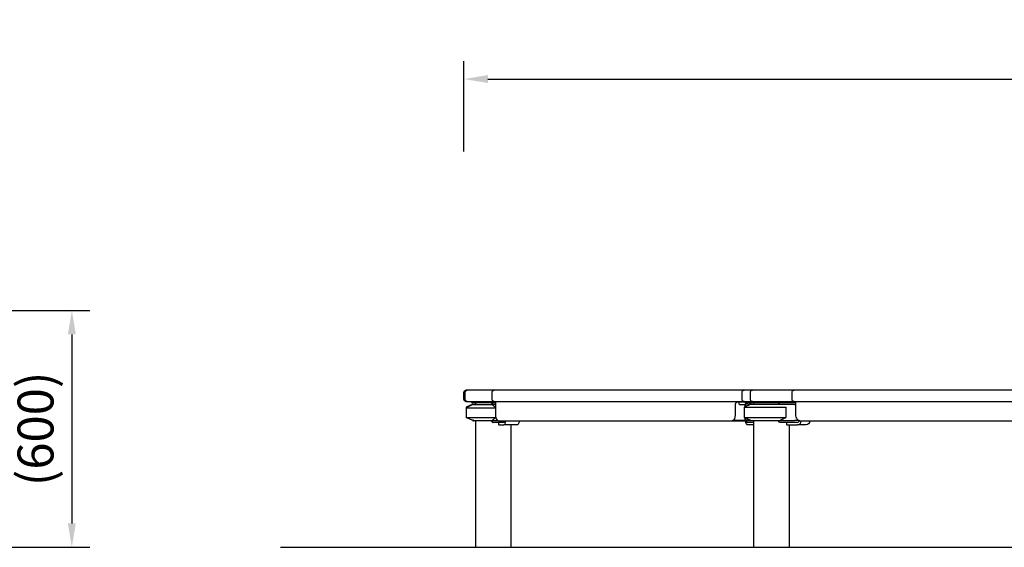
# Model space of a CAD drawing. Units: millimetres. Extents: x 0 to 17820, y 0 to 12600.
# Drawn here: x 9023 to 11491, y 2846 to 4170 of the extents above; entities that cross this region are included whole.
import ezdxf

# ---------------------------------------------------------------- set-up
doc = ezdxf.new("R2010")
doc.units = ezdxf.units.MM
doc.header["$LTSCALE"] = 15
doc.layers.get('DEFPOINTS').update_dxf_attribs({"lineweight": 50})
for name, color, linetype in [('P001', 131, 'Continuous'), ('P002', 181, 'Continuous'), ('P004', 41, 'Continuous')]:
    doc.layers.add(name, color=color, linetype=linetype)
doc.layers.add('P_2DIM', color=6, linetype='Continuous', lineweight=25)
doc.layers.add('可視', color=7, linetype='Continuous', lineweight=50)
doc.styles.add('BIGFONT', font='simplex.shx', dxfattribs={"bigfont": 'bigfont.shx'})
doc.dimstyles.new('DIMBIGFONT$0', dxfattribs={"dimscale": 50, "dimtxt": 3, "dimasz": 2, "dimexe": 1.5, "dimexo": 3, "dimgap": 0.75, "dimtad": 1, "dimdec": 0, "dimdsep": 46, "dimtxsty": 'BIGFONT', "dimcen": 0, "dimclrd": 256, "dimclre": 256, "dimclrt": 230, "dimadec": 0, "dimazin": 0, "dimtfac": 0.6, "dimtdec": 0, "dimtofl": 0, "dimtmove": 2, "dimatfit": 3, "dimfxl": 1, "dimtvp": 1, "dimtolj": 1, "dimarcsym": 0})

# ---------------------------------------------------------------- blocks, each defined once
blk = doc.blocks.new('*D364')
at = {"layer": 'DEFPOINTS', "color": 0}
for p in [(16527.44974694632, 4020.690765643114), (16527.44974694632, 3848.625287198144), (10136.67276414668, 3748.625287198143)]:
    blk.add_point(p, dxfattribs=at)
at = {"layer": 'P_2DIM', "lineweight": -2}
for p, q in [((10136.67276414668, 3838.625287198143), (10136.67276414668, 4065.690765643114)), ((16527.44974694632, 3938.625287198144), (16527.44974694632, 4065.690765643114)), ((10196.67276414668, 4020.690765643114), (16467.44974694632, 4020.690765643114))]:
    blk.add_line(p, q, dxfattribs=at)
at = {"layer": 'P_2DIM'}
for points in [[(10196.67276414668, 4030.690765643114), (10196.67276414668, 4010.690765643114), (10136.67276414668, 4020.690765643114)], [(16467.44974694632, 4010.690765643114), (16467.44974694632, 4030.690765643114), (16527.44974694632, 4020.690765643114)]]:
    blk.add_solid(points, dxfattribs=at)
at = {"layer": 'P_2DIM', "color": 230, "insert": (13332.0612555465, 4111.762194214542), "char_height": 90, "attachment_point": 5, "style": 'BIGFONT'}
blk.add_mtext('\\A1;\\A1;(6391)', dxfattribs=at)
blk = doc.blocks.new('*D500')
at = {"layer": 'DEFPOINTS', "color": 0}
for p in [(7978.325632634558, 3440.414215240949), (8891.942941354966, 2846.414215240949), (9153.968383457786, 2846.414215240949)]:
    blk.add_point(p, dxfattribs=at)
at = {"layer": 'P_2DIM', "lineweight": -2}
for p, q in [((8068.325632634558, 3440.414215240949), (9198.968383457786, 3440.414215240949)), ((9153.968383457786, 3380.414215240949), (9153.968383457786, 2906.414215240949)), ((8981.942941354966, 2846.414215240949), (9198.968383457786, 2846.414215240949))]:
    blk.add_line(p, q, dxfattribs=at)
at = {"layer": 'P_2DIM'}
for points in [[(9163.968383457786, 3380.414215240949), (9143.968383457786, 3380.414215240949), (9153.968383457786, 3440.414215240949)], [(9143.968383457786, 2906.414215240949), (9163.968383457786, 2906.414215240949), (9153.968383457786, 2846.414215240949)]]:
    blk.add_solid(points, dxfattribs=at)
at = {"layer": 'P_2DIM', "color": 230, "insert": (9062.896954886357, 3143.414215240949), "char_height": 90, "attachment_point": 5, "rotation": 90, "style": 'BIGFONT'}
blk.add_mtext('\\A1;(600)', dxfattribs=at)

msp = doc.modelspace()

# ---------------------------------------------------------------- linework, layer by layer
at = {"layer": 'P001', "extrusion": (-1, -2.220446049249871e-16, 2.966512888250957e-13)}
for p, q in [((10205.46134525419, 3204.414215240934, 3916.023206638953), (10209.50777392949, 3208.984096249217, 3913.899477040928)), ((10216.27629718602, 3178.830439112427, 3988.273024110799), (10216.27629718602, 3209.330439112427, 3988.273024110799)), ((10847.29703995141, 3210.330439112427, 5108.317396799974), (10821.41467749349, 3210.330439112427, 5121.901508526601)), ((10826.100295244, 3205.330439112427, 5080.711457831474), (10826.100295244, 3210.330439112427, 5080.711457831474)), ((10847.38081607989, 3210.414215240963, 5127.107089285636), (10842.38081608012, 3205.414215240934, 5127.107089285637)), ((10847.95353595166, 3210.414215240963, 5129.430705145855), (10852.75752221279, 3210.414215240963, 5138.583936226052)), ((10925.46226356223, 3205.414215240934, 5240.444949216195), (10927.49018711292, 3208.984096249217, 5237.506994743234)), ((10937.32965846591, 3209.414215240963, 5243.776057873224), (10967.7921780492, 3209.414215240963, 5264.802816949697)), ((10962.75752221279, 3209.414215240963, 5197.402695288231), (10962.75752221279, 3212.414215240949, 5197.402695288231)), ((10962.75752221162, 3210.414215240963, 1028.143475945697), (10967.88932874448, 3210.414215240963, 1024.601245655165)), ((10967.79160840645, 3209.330439112427, 5298.82496193503), (10967.79160840645, 3178.830439112427, 5298.82496193503)), ((10159.30712302283, 3204.414215240934, 3869.19715325203), (10142.30712302283, 3196.486985052311, 3869.197153252034)), ((10142.30712302283, 3196.486985052311, 3869.197153252034), (10142.30712302283, 3172.341445429572, 3869.197153252034)), ((10159.33901645614, 3205.414215240934, 2369.067766504989), (10142.33901645614, 3197.486985052311, 2369.067766504993)), ((10142.33901645614, 3197.486985052311, 2369.067766504993), (10142.33901645614, 3196.501857204698, 2369.067766504993)), ((10216.27629718602, 3204.414215240934, 3936.629375926758), (10207.72678796782, 3204.414215240934, 3920.339647097022)), ((10816.54466935245, 3204.830439112412, 5124.457485972843), (10816.54466935245, 3178.830439112427, 5124.457485972843)), ((10827.100295244, 3204.330439112427, 5080.711457831474), (10826.100295244, 3205.330439112427, 5080.711457831474)), ((10829.27663075666, 3204.330439112427, 5089.541198100305), (10839.5005405417, 3204.330439112427, 5109.021230664672)), ((10839.44375163036, 3196.632602227227, 5197.257851040836), (10839.13147459084, 3196.486985052311, 5197.257851040836)), ((10839.13147459084, 3196.486985052311, 5197.257851040836), (10839.13147459084, 3172.341445429572, 5197.257851040836)), ((10856.44375163036, 3205.414215240934, 5197.591648790411), (10839.44375163036, 3197.486985052311, 5197.591648790416)), ((10839.44375163036, 3197.486985052311, 5197.591648790416), (10839.44375163036, 3196.632218434447, 5197.591648790416)), ((10842.38081608012, 3205.414215240934, 5127.107089285637), (10842.38081608012, 3198.856560697707, 5127.107089285637)), ((10856.44375163036, 3205.414215240934, 5156.366552946677), (10843.52625582342, 3205.414215240934, 5131.754321006076)), ((10925.02622565998, 3205.414215240934, 5239.986973243117), (10926.53405931357, 3208.068549292891, 5237.802499180107)), ((10965.22040824427, 3204.414215240934, 5269.103105671903), (10930.78666044304, 3204.414215240934, 5245.335205674924)), ((10944.50846570379, 3172.341445429572, 5254.8066839787), (10944.50846570379, 3196.486985052311, 5254.8066839787)), ((10159.30712302283, 3164.414215240949, 3869.19715325203), (10142.30712302283, 3172.341445429572, 3869.197153252034)), ((10209.50777392949, 3159.84433423268, 3913.89947704093), (10205.46134525419, 3164.414215240949, 3916.023206638953)), ((10207.72678796782, 3164.414215240949, 3920.339647097021), (10221.74207862884, 3164.414215240949, 3947.04355237573)), ((10232.66006081247, 3159.414215240963, 3957.086936035735), (10209.99703446681, 3159.414215240963, 3913.906147031412)), ((10216.53714479714, 3172.341445429572, 3937.126379525863), (10216.53714479714, 3174.90599580783, 3937.126379525863)), ((10219.36774408909, 3166.913630701049, 3994.163284061331), (10220.00929457879, 3166.062430100225, 3993.233837717243)), ((10223.88961793108, 3159.414215240963, 3931.389536533787), (10222.88961793108, 3158.414215240934, 3931.389536533788)), ((10223.6678776203, 3163.830439112441, 4000.204685297899), (10807.36018170764, 3163.830439112441, 5112.337453518159)), ((10807.36018170764, 3163.830439112441, 5112.337453518158), (10809.57382177164, 3163.830439112441, 5111.175645588048)), ((10809.57382177164, 3163.830439112441, 4911.05650887489), (10842.01116764846, 3163.830439112441, 4972.86070778421)), ((10841.92140997246, 3164.830439112412, 4974.841507495378), (10812.07643264274, 3164.830439112412, 4917.976654176836)), ((10856.13147459084, 3164.414215240949, 5197.257851040829), (10839.13147459084, 3172.341445429572, 5197.257851040836)), ((10841.86814672032, 3166.414215240949, 5115.684146016287), (10841.86814672032, 3171.065314257795, 5115.684146016287)), ((10842.38081608012, 3170.826252609274, 5127.107089285637), (10842.38081608012, 3165.414215240949, 5127.107089285637)), ((10842.50219501181, 3165.292836309091, 5127.107089285637), (10842.38081608012, 3165.414215240949, 5127.107089285637)), ((10842.49779357457, 3165.297237746375, 5126.810425548584), (10842.49779357457, 3164.414215240949, 5126.810425548584)), ((10847.49779357457, 3159.414215240963, 5126.810425548584), (10842.49779357457, 3164.414215240949, 5126.810425548584)), ((10843.52625582342, 3165.414215240949, 5131.754321006076), (10853.98696767048, 3165.414215240949, 5151.685542203361)), ((10843.64385731703, 3164.414215240949, 5131.458846005832), (10856.13147459084, 3164.414215240949, 5155.244251902029)), ((10846.98010161284, 3159.414215240963, 5125.424162298471), (10847.49779357457, 3159.414215240963, 5126.41054192087)), ((10863.20752221274, 3159.414215240963, 5157.965794567086), (10848.07082544591, 3159.414215240963, 5129.134635777207)), ((10926.53405931357, 3160.759881189007, 5237.802499180107), (10924.45816089327, 3164.414215240949, 5240.809957095285)), ((10927.49018711292, 3159.84433423268, 5237.506994743235), (10924.89419881532, 3164.414215240949, 5241.267933082088)), ((10927.92650550299, 3159.414215240963, 5237.128529299619), (10927.92411755932, 3159.414215240963, 5237.126881021021)), ((10968.0607319779, 3159.414215240963, 5264.988186342435), (10927.92650550299, 3159.414215240963, 5237.285530017644)), ((10928.90609861862, 3164.414215240949, 5244.037147571064), (10965.22040824427, 3164.414215240949, 5269.103105671903)), ((10946.17637795813, 3159.414215240963, 5237.480356877195), (10945.17637795813, 3158.414215240934, 5237.480356877195)), ((10980.1363663948, 3163.830439112441, 5307.345933135995), (12013.80410195746, 3163.830439112441, 6020.835255030021)), ((10222.88961793108, 3158.414215240934, 3931.389536533788), (10222.88961793108, 3154.414215240934, 3931.389536533788)), ((10223.88961793108, 3153.414215240934, 3931.389536533787), (10222.88961793108, 3154.414215240934, 3931.389536533788)), ((10226.06595344351, 3153.414215240934, 3940.21927680262), (10236.28986322855, 3153.414215240934, 3959.699309366988)), ((10269.93719220323, 3153.414215240934, 3942.039828829315), (10236.28986322855, 3153.414215240934, 3959.699309366988)), ((10273.50560912604, 3156.051008632015, 3946.687060549751), (10272.86405863658, 3155.199808031205, 3947.616506893839)), ((10844.27715895952, 3156.051008632015, 1118.163178263943), (10844.91870944922, 3155.199808031205, 1119.092624608029)), ((10863.20752221158, 3153.414215240934, 1121.578517941795), (10847.84557588234, 3153.414215240934, 1113.515946543502)), ((10945.17637795813, 3158.414215240934, 5237.480356877195), (10945.17637795813, 3154.414215240934, 5237.480356877195)), ((10946.17637795813, 3153.414215240934, 5237.480356877195), (10945.17637795813, 3154.414215240934, 5237.480356877195)), ((10954.38314777029, 3153.414215240934, 5253.117050329172), (10972.48879282012, 3153.414215240934, 5265.614474757253)), ((10994.07525319581, 3153.414215240934, 5234.341087853287), (10972.48879282012, 3153.414215240934, 5265.614474757253))]:
    msp.add_line(p, q, dxfattribs=at)
at = {"layer": 'P001', "color": 7}
msp.add_line((9677.264991629103, 2846.414215240949, 2810.884823268908), (16857.5887533054, 2846.414215240949, 2810.884823268908), dxfattribs=at)
at = {"layer": 'P001', "extrusion": (-0.4647231720440306, -2.998000065306598e-16, -0.8854560256530724)}
msp.add_arc((-3209.33043911242, -7197.120516337605, -8279.180708455038), 4.500000000000179, 90, 133.2579135147968, dxfattribs=at)
at = {"layer": 'P001', "extrusion": (0.4647231720440307, 2.998000065306591e-16, 0.8854560256530724)}
msp.add_arc((3204.830439112405, -7201.620516337625, 9564.18070845505), 5.499999999999973, 5.590004120299631e-10, 90, dxfattribs=at)
at = {"layer": 'P001', "extrusion": (-0.8854560256530263, -6.566588464296127e-17, 0.4647231720441184)}
msp.add_arc((-3198.330439112411, 9561.180708455748, -7223.620516336651), 11.99999999999983, 133.4471352437058, 180, dxfattribs=at)
at = {"layer": 'P001', "extrusion": (0.8229838658938247, 3.366304152374194e-16, 0.5680647467309122)}
msp.add_arc((3209.330439112422, -1873.068310358946, 12036.39119817741), 3.500000000000195, 43.64991461638718, 90, dxfattribs=at)
at = {"layer": 'P001', "extrusion": (0.8229838658934882, 2.884783948657189e-17, -0.5680647467313997)}
msp.add_arc((3209.330439112426, 7007.201567859882, 8492.511888502464), 3.500000000000243, 288.0381585670841, 325.3402753202099, dxfattribs=at)
at = {"layer": 'P001', "extrusion": (-2.22044604925066e-16, 1, -2.220446050130333e-16)}
for centre, radius, start, end in [((-10210.30712302307, 3869.197153252015, 3196.486985052308), 68.00000000000095, 0, 13.93747522713262), ((-10210.33901645614, 2369.067766504974, 3197.486985052308), 68, 7.663265867808567e-13, 14.31937426328745), ((-10210.35899821155, 3869.407619165339, 3196.486985052308), 68.00000000000003, 13.75483246542518, 94.99214123624344), ((-10210.30712302307, 3869.197153252015, 3204.414215240931), 50.99999999999994, 0, 13.96791572760967), ((-10210.33901645614, 2369.067766504974, 3205.414215240931), 51.00000000000026, 1.021768782374476e-12, 29.88981590826765), ((-10210.35899821155, 3869.407619165339, 3204.414215240931), 51, 13.72439196505307, 87.04153775201873), ((-10846.10029524423, 5080.711457831469, 3204.330439112428), 19.00000000000006, 3.066367557592167e-12, 27.69230769199348), ((-10907.44375163036, 5197.591648790397, 3197.486985052307), 68.00000000000016, 0, 122.8760239777216), ((-10907.44375163036, 5197.591648790398, 3205.41421524093), 51.00000000000009, 0, 115.9900286415865), ((-10970.90105571154, 5260.873267012967, 3204.41421524093), 10.00000000000011, 55.38461538485193, 71.88382644610859), ((-10210.30712302307, 3869.197153252015, 3172.341445429568), 68.00000000000003, 0, 13.93747522728428), ((-10210.35899821155, 3869.407619165339, 3172.341445429568), 67.99999999999999, 13.75483246556495, 95.21280208286834), ((-10210.35899821155, 3869.407619165339, 3164.414215240945), 50.99999999999999, 13.72439196512345, 87.04153775201873), ((-10907.13147459084, 5197.257851040817, 3172.341445429568), 68.0000000000003, 0, 43.8606214907937), ((-10907.13147459084, 5197.257851040817, 3164.414215240945), 51.00000000000023, 0, 43.94942468902959), ((-10907.56751146049, 5197.715827446345, 3172.341445429568), 68, 43.32780827458526, 122.9051097752237), ((-10907.56751146049, 5197.715827446345, 3164.414215240945), 51, 43.23900507639191, 114.7338454445488), ((-10242.88961793085, 3931.389536533782, 3153.414215240931), 19.00000000000014, 0, 27.69230769251484), ((-10965.17637795837, 5237.48035687719, 3153.41421524093), 19.00000000000006, 0, 55.3846153840493)]:
    msp.add_arc(centre, radius, start, end, dxfattribs=at)
at = {"layer": 'P001', "extrusion": (0.8854560256530263, 9.342146025859023e-17, -0.4647231720441184)}
for centre, radius, start, end in [((3198.330439112406, 9561.180708455748, 7223.620516336651), 5.999999999999874, 3.822402054424218e-10, 24.19219596555626), ((3166.414215240942, 9579.180708455748, 7222.620516336656), 11.00000000000005, 231.7178668456029, 269.9999999999195)]:
    msp.add_arc(centre, radius, start, end, dxfattribs=at)
at = {"layer": 'P001', "extrusion": (-0.8854560256530263, -9.342146025859021e-17, 0.4647231720441184)}
msp.add_arc((-3198.330439112406, 9561.180708455662, -7222.620516336494), 7.000000000000027, 92.3399152177271, 141.4316601801667, dxfattribs=at)
at = {"layer": 'P001', "extrusion": (0.8854560256530722, 9.342146025861987e-17, -0.4647231720440309)}
msp.add_arc((3178.830439112426, 8293.180708454962, 7192.620516337458), 13.99999999999988, 208.3943135655585, 269.9999999998809, dxfattribs=at)
at = {"layer": 'P001', "extrusion": (-0.8854560256530722, -6.566588464299096e-17, 0.4647231720440309)}
msp.add_arc((-3178.830439112426, 8293.180708455046, -7193.620516337619), 14.99999999999986, 325.1899798901504, 1.042782999587293e-10, dxfattribs=at)
at = {"layer": 'P001', "extrusion": (2.22044604925066e-16, -1, 2.220446050130333e-16)}
for centre, radius, start, end in [((10237.08734094094, 3954.763320175517, -3159.41421524096), 4.99999999999998, 99.17758995301031, 152.3076923080958), ((10852.38081607989, 5127.107089285637, -3165.414215240945), 10.00000000000013, 152.3076923073359, 180), ((10852.49779357457, 5126.810425548583, -3164.414215240945), 9.999999999999927, 152.3000000000204, 180), ((10852.49779357457, 5126.810425548583, -3159.414215240959), 5.00000000000001, 152.2999999994003, 180), ((10970.90105571154, 5260.873267012967, -3164.414215240945), 10.00000000000001, 54.37420297231978, 124.6153846151481), ((10970.90105571154, 5260.873267012968, -3159.414215240959), 5.000000000000075, 71.48528226108405, 124.6153846151451)]:
    msp.add_arc(centre, radius, start, end, dxfattribs=at)
at = {"layer": 'P001', "extrusion": (-0.8854560256530722, -9.342146025861987e-17, 0.4647231720440309)}
for centre, radius, start, end in [((-3165.414215240948, 8263.180708455033, -7223.620516337597), 12.00000000000003, 359.9999999988796, 82.41589835401766), ((-3165.414215240948, 8263.18070845506, -7222.620516337643), 7.000000000000012, 38.56833982657415, 76.92338689743988)]:
    msp.add_arc(centre, radius, start, end, dxfattribs=at)
at = {"layer": 'P001', "extrusion": (0.8854560256530722, 9.342146025861986e-17, -0.4647231720440309)}
for centre, radius, start, end in [((3165.414215240948, 8263.180708455038, 7223.620516337593), 6.00000000000046, 155.8078040327348, 180.0000000022234), ((3165.414215240948, 8263.180708454971, 7261.620516337474), 12.00000000000002, 148.3424944342112, 179.999999999835)]:
    msp.add_arc(centre, radius, start, end, dxfattribs=at)
at = {"layer": 'P001', "extrusion": (-0.8854560256530722, -6.566588464299093e-17, 0.4647231720440309)}
msp.add_arc((-3165.414215240948, 8263.180708455053, -7262.620516337634), 11.00000000000004, 31.65750556221251, 81.72180266237092, dxfattribs=at)
at = {"layer": 'P001', "extrusion": (0.8854560256530722, 9.342146025861906e-17, -0.4647231720440309)}
msp.add_arc((3178.83043911242, 9549.180708455004, 7196.120516337531), 14.99999999999972, 90.00000000011464, 179.9999999998471, dxfattribs=at)
at = {"layer": 'P001', "extrusion": (-0.8854560256533474, -2.998000065306129e-16, -0.4647231720435066)}
msp.add_arc((-3165.414215240945, -4055.275801334139, -10122.76689332075), 11.99999999999998, 359.9999999977658, 61.01549374274214, dxfattribs=at)
at = {"layer": 'P001', "extrusion": (-0.8854560256530263, -6.566588464296129e-17, 0.4647231720441184)}
msp.add_arc((-3166.414215240948, 9579.180708455748, -7222.620516336656), 6.999999999999979, 302.1925493295647, 359.9999999980645, dxfattribs=at)
at = {"layer": 'P001', "extrusion": (-0.568064746730912, 5.660341510235363e-17, 0.8229838658938248)}
for centre, radius, start, end in [((-3178.830439112427, 12051.39119817721, -1869.568310358806), 14.99999999999998, 270.0000000001111, 1.848175373558952e-09), ((-3165.414215240949, 12021.39119817737, -1899.568310358926), 12.00000000000001, 4.342734445529901e-10, 82.41589835432254)]:
    msp.add_arc(centre, radius, start, end, dxfattribs=at)
at = {"layer": 'P001', "extrusion": (0.5680647467309122, -8.435899071798249e-17, -0.8229838658938247)}
msp.add_arc((3165.414215240955, 12021.3911981774, 1899.568310358934), 5.999999999999997, 101.4454414020072, 179.999999999722, dxfattribs=at)
at = {"layer": 'P001', "extrusion": (0.5680647467309122, -7.048120291016807e-17, -0.8229838658938247)}
msp.add_arc((3165.41421524095, 12021.39119817733, 1937.568310358887), 12.00000000000002, 97.58410164566871, 179.9999999997568, dxfattribs=at)
at = {"layer": 'P001', "extrusion": (0.6261119601817754, -0.7071067811865493, -0.3286089063268559)}
msp.add_ellipse((10210.35899821155, 3230.414215240934, 3869.407619165338), major_axis=(-39.40279314667274, -44.50000000270534, 20.68018115204301), ratio=0.7071067811561067, start_param=-1.079340273755619, end_param=-1.068344577902376, dxfattribs=at)
at = {"layer": 'P001', "extrusion": (0.6261119601817751, 0.7071067811865497, -0.3286089063268561)}
msp.add_ellipse((10210.35899821155, 3138.414215240949, 3869.407619165339), major_axis=(-39.40279314686695, 44.50000000280728, 20.68018115189239), ratio=0.7071067811549672, start_param=1.068344577906166, end_param=1.079340273759376, dxfattribs=at)
at = {"layer": 'P001', "extrusion": (0.4016824345664456, 0.7071067811865496, -0.5819374723806419)}
msp.add_ellipse((10907.56751146049, 3138.414215240949, 5197.715827446345), major_axis=(-25.27888113983052, 44.49999996196415, 36.62278204797052), ratio=0.7071067816122302, start_param=1.068344576404078, end_param=1.079340272270362, dxfattribs=at)
at = {"layer": 'P001'}
for points, weights in [([(10207.72678796782, 3204.414215240934, 3920.339647097022), (10211.40689209055, 3201.237461738377, 3927.351499671825), (10216.27629718602, 3196.728675164196, 3936.629375926759)], [1.013185333266796, 1.053850989633792, 1.069721038200474]), ([(10216.53714479714, 3172.341445429572, 3937.126379525864), (10211.50265518039, 3167.67363372288, 3927.533960995275), (10207.72678796805, 3164.414215241065, 3920.339647097296)], [1.070562819484477, 1.054952807901077, 1.013185333268326]), ([(10944.50846570379, 3172.341445429572, 5254.8066839787), (10935.59282736967, 3167.67363372288, 5248.652663174454), (10928.90609861885, 3164.414215241065, 5244.037147571243)], [1.070562819484477, 1.054952807901077, 1.013185333268326])]:
    msp.add_rational_spline(points, weights, degree=2, dxfattribs=at)
at = {"layer": 'P002', "extrusion": (-1, -2.220446049249871e-16, 2.966512888250957e-13)}
for p, q in [((10155.67276414692, 3209.414215240963, 3869.218656808655), (10155.67276414692, 3212.414215240949, 3869.218656808655)), ((10166.12276414687, 3204.414215240934, 3869.218656808651), (10166.12276414687, 3209.414215240963, 3869.218656808651)), ((10215.30681422444, 3209.414215240963, 3924.023087102883), (10216.27698774797, 3209.414215240963, 3925.871598311107)), ((10852.75752221279, 3209.414215240963, 5197.402695288264), (10852.75752221279, 3212.414215240949, 5197.402695288264)), ((10863.20752221274, 3205.414215240963, 5197.402695288261), (10863.20752221274, 3209.414215240963, 5197.402695288261)), ((10166.12276414687, 2846.414215240949, 3869.218656808653), (10166.12276414687, 3164.414215240949, 3869.218656808651)), ((10863.20752221274, 2846.414215240949, 5197.402695288262), (10863.20752221274, 3164.414215240949, 5197.402695288261)), ((10255.22276414673, 2846.414215240949, 3869.218656808627), (10255.22276414673, 3153.414215240934, 3869.218656808627)), ((10952.30752221284, 2846.414215240949, 5197.402695288236), (10952.30752221284, 3153.414215240934, 5197.402695288236))]:
    msp.add_line(p, q, dxfattribs=at)
at = {"layer": 'P002', "extrusion": (-2.22044604925066e-16, 1, -2.220446050130333e-16)}
for centre, radius, start, end in [((-10210.67276414668, 3869.218656808639, 3209.41421524096), 55.00000000000036, 0, 94.83321205238228), ((-10907.75752221279, 5197.40269528825, 3209.414215240959), 55.00000000000035, 0, 122.5255197446381), ((-10210.67276414668, 3869.21865680864, 2846.414215240946), 44.55000000000026, 0, 179.9999999999994), ((-10907.75752221279, 5197.40269528825, 2846.414215240945), 44.5500000000003, 1.16970163638826e-12, 179.9999999999988)]:
    msp.add_arc(centre, radius, start, end, dxfattribs=at)
at = {"layer": 'P004', "extrusion": (-1, -2.220446049249871e-16, 2.966512888250957e-13)}
for p, q in [((10136.67276414668, 3217.414215240949, 3869.218656808661), (10136.67276414668, 3235.414215240963, 3869.218656808661)), ((10140.03332780463, 3217.414215240949, 3890.489867321457), (10140.03332780463, 3235.414215240963, 3890.489867321457)), ((10145.03332780463, 3240.414215240949, 3880.192630155729), (10142.64799322885, 3240.414215240949, 3880.778524522357)), ((10207.42795601881, 3217.414215240949, 4004.662377992476), (10207.42795601881, 3235.414215240963, 4004.662377992476)), ((10775.35719843742, 3240.414215240949, 5093.896468298021), (10220.33579584093, 3240.414215240949, 4036.73647914607)), ((10833.75752221279, 3217.414215240949, 5197.40269528827), (10833.75752221279, 3235.414215240963, 5197.40269528827)), ((10859.52853668712, 3240.414215240949, 5233.39613517543), (10852.90233620487, 3240.414215240949, 5239.258502149993)), ((10854.52853668712, 3217.414215240949, 5246.748059357888), (10854.52853668712, 3235.414215240963, 5246.748059357888)), ((10959.04800397226, 3217.414215240949, 5284.171760333616), (10959.04800397226, 3235.414215240963, 5284.171760333616)), ((12002.82973783066, 3240.414215240949, 6037.405050008495), (10993.85153507556, 3240.414215240949, 5340.957646133032)), ((10142.64799322885, 3212.414215240949, 3880.778524522357), (10145.03332780463, 3212.414215240949, 3880.192630155729)), ((10220.33579584093, 3212.414215240949, 4036.73647914607), (10775.35719843742, 3212.414215240949, 5093.896468298021)), ((10852.90233620487, 3212.414215240949, 5239.258502149993), (10859.52853668712, 3212.414215240949, 5233.39613517543)), ((10993.85153507556, 3212.414215240949, 5340.957646133032), (12002.82973783066, 3212.414215240949, 6037.405050008495))]:
    msp.add_line(p, q, dxfattribs=at)
at = {"layer": 'P004', "extrusion": (-2.947861141437255e-13, 2.663055890666145e-17, -1)}
for centre in [(-10141.67276414554, 3235.414215240963, -3869.218656811649), (-10145.03332780348, 3235.414215240963, -3890.489867324447)]:
    msp.add_arc(centre, 5.000000000000029, 0, 90, dxfattribs=at)
at = {"layer": 'P004', "extrusion": (2.22044604925066e-16, -1, 2.220446050130333e-16)}
for centre, radius, start, end in [((10210.67276414668, 3869.218656808639, -3240.414215240945), 69.0000000000029, 170.3555102685338, 180), ((10210.67276414668, 3869.218656808639, -3240.414215240945), 69.00000000000041, 88.54237775212425, 162.0444897314926), ((10281.42795601881, 4004.662377992455, -3240.414215240945), 69.0000000000766, 152.3000000013897, 179.9999999999996), ((10836.44935861461, 5061.822367142959, -3240.41421524095), 68.99999999999983, 88.08300420918202, 152.2999999999966), ((10907.75752221279, 5197.402695288248, -3240.414215240945), 69.00000000000036, 142.6555102685524, 180), ((10907.75752221279, 5197.402695288248, -3240.414215240945), 69.00000000000041, 35.33305440612003, 134.3444897315141), ((11033.04800397226, 5284.171760333596, -3240.414215240945), 69.0000000000001, 124.6153859999438, 180)]:
    msp.add_arc(centre, radius, start, end, dxfattribs=at)
at = {"layer": 'P004', "extrusion": (-2.930985751462953e-13, -6.136922554988519e-16, -1)}
msp.add_arc((-10212.42795601764, 3235.414215240961, -4004.662377995471), 5.000000000000008, 5.211020790109826e-12, 90, dxfattribs=at)
at = {"layer": 'P004', "extrusion": (-2.951413855116056e-13, -7.413849031411853e-17, -1)}
for centre, start in [((-10838.75752221126, 3235.414215240963, -5197.402695291467), 1.563306237032948e-11), ((-10859.52853668557, 3235.414215240963, -5246.748059361092), 1.042204158021965e-11)]:
    msp.add_arc(centre, 5.000000000000031, start, 90, dxfattribs=at)
at = {"layer": 'P004', "extrusion": (-2.968289245090358e-13, -2.220446049250972e-16, -1)}
for centre, radius, start, end in [((-10964.04800397069, 3235.414215240962, -5284.17176033687), 5.00000000000001, 1.563306237032948e-11, 90), ((-10964.04800397069, 3217.414215240947, -5284.17176033687), 5.000000000000001, 270, 1.563306237032948e-11)]:
    msp.add_arc(centre, radius, start, end, dxfattribs=at)
at = {"layer": 'P004', "extrusion": (-2.947417052227404e-13, 2.663055890666146e-17, -1)}
for centre, end in [((-10141.67276414554, 3217.414215240949, -3869.218656811647), 1.042204158021965e-11), ((-10145.03332780348, 3217.414215240949, -3890.489867324445), 0)]:
    msp.add_arc(centre, 5.00000000000002, 270, end, dxfattribs=at)
at = {"layer": 'P004', "extrusion": (-2.22044604925066e-16, 1, -2.220446050130333e-16)}
for centre, radius, start, end in [((-10210.67276414668, 3869.218656808639, 3212.414215240945), 68.99999999999977, 0, 9.64448973149725), ((-10210.67276414668, 3869.218656808639, 3212.414215240945), 69.0000000000004, 17.95551026850743, 91.45762224787573), ((-10281.42795601881, 4004.662377992455, 3212.414215240945), 69.00000000007672, 3.776102021814534e-13, 27.69999999861033), ((-10836.44935861461, 5061.822367142959, 3212.41421524095), 68.99999999999969, 27.70000000000337, 91.91699579081798), ((-10907.75752221279, 5197.402695288248, 3212.414215240945), 69.0000000000005, 0, 37.34448973144823), ((-10907.75752221279, 5197.402695288248, 3212.414215240945), 69.00000000000034, 45.65551026848538, 144.66694559388), ((-11033.04800397226, 5284.171760333596, 3212.414215240945), 69.0000000000001, 0, 55.38461400005627)]:
    msp.add_arc(centre, radius, start, end, dxfattribs=at)
at = {"layer": 'P004', "extrusion": (-2.930985751462953e-13, -6.13692255498852e-16, -1)}
msp.add_arc((-10212.42795601764, 3217.414215240946, -4004.662377995471), 5.000000000000011, 270, 5.211020790109826e-12, dxfattribs=at)
at = {"layer": 'P004', "extrusion": (-2.951413855116056e-13, -7.413849031411858e-17, -1)}
for centre, end in [((-10838.75752221126, 3217.414215240948, -5197.402695291467), 1.563306237032948e-11), ((-10859.52853668557, 3217.414215240948, -5246.748059361092), 1.042204158021965e-11)]:
    msp.add_arc(centre, 5.00000000000002, 270, end, dxfattribs=at)
at = {"layer": '可視', "extrusion": (-1, -2.220446049249871e-16, 2.966512888250957e-13)}
for p, q in [((10968.37207534605, 3211.862936939725, 940.5289937431291), (10968.7003544634, 3212.414215240949, 939.6633928504826)), ((10968.40746127812, 3211.862936939725, 5297.932745017961), (10968.73574039524, 3212.414215240949, 5298.798345910606))]:
    msp.add_line(p, q, dxfattribs=at)
at = {"layer": '可視', "extrusion": (-2.22044604925066e-16, 1, -2.220446050130333e-16)}
for centre, radius, end in [((-10852.38081607989, 5127.107089285637, 3210.414215240959), 5.000000000000007, 27.69230769265026), ((-10852.38081607989, 5127.107089285637, 3205.41421524093), 10.00000000000009, 27.69230769266411), ((-10210.30712302307, 3869.197153252015, 3164.414215240945), 51.00000000000017, 13.96791572767906)]:
    msp.add_arc(centre, radius, 0, end, dxfattribs=at)
at = {"layer": '可視', "extrusion": (0.401682434566446, -0.7071067811865496, -0.5819374723806418)}
msp.add_ellipse((10907.56751146049, 3230.414215240934, 5197.715827446344), major_axis=(-25.27888114033259, -44.49999996217813, 36.62278204788398), ratio=0.7071067816098285, start_param=-1.079340272278113, end_param=-1.068344576411897, dxfattribs=at)
at = {"layer": '可視'}
msp.add_rational_spline([(10944.35571934514, 3196.566938598714, 5254.701250779981), (10944.43199611593, 3196.527020955881, 5254.753900833404), (10944.50846570379, 3196.486985052311, 5254.8066839787)], [1.070289135900884, 1.070426968265179, 1.070562819484526], degree=2, dxfattribs=at)

# ---------------------------------------------------------------- dimensions: what is measured, and where the dimension line sits
at = {"layer": 'P_2DIM'}
dim = msp.add_linear_dim(base=(16527.44974694632, 4020.690765643114), p1=(10136.67276414668, 3748.625287198143, 3869.218656808661), p2=(16527.44974694632, 3848.625287198144, 3124.42903610952), text='\\A1;(<>)', dimstyle='DIMBIGFONT$0', override={"dimscale": 30, "dimrnd": 0, "dimclrt": 230}, dxfattribs=at)
dim.commit()
dim.dimension.update_dxf_attribs({"geometry": '*D364', "text_midpoint": (13332.0612555465, 4111.762194214542)})
dim = msp.add_linear_dim(base=(9153.968383457786, 2846.414215240949, 4300.167498646122), p1=(7978.325632634558, 3440.414215240949, 4300.167498646124), p2=(8891.942941354966, 2846.414215240949, 4300.167498646124), angle=90.00000000000001, text='(600)', dimstyle='DIMBIGFONT$0', override={"dimscale": 30}, dxfattribs=at)
dim.commit()
dim.dimension.update_dxf_attribs({"geometry": '*D500', "text_midpoint": (9062.896954886357, 3143.414215240949, 4300.167498646122)})

doc.saveas('drawing.dxf')
